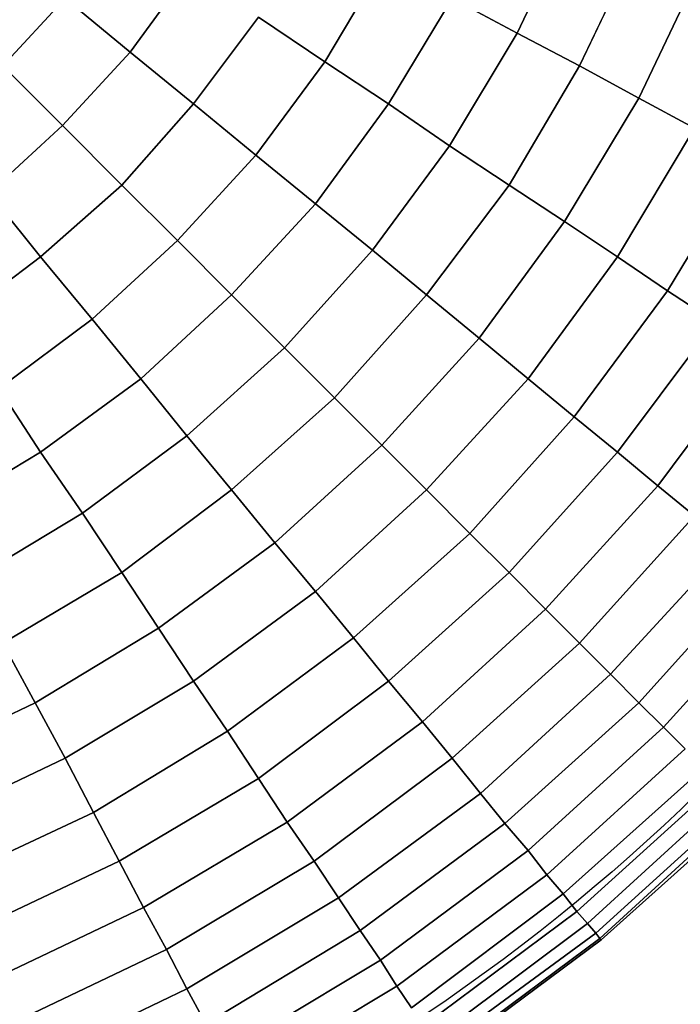
# Model space of a CAD drawing. Units: inches. Extents: x -41.4 to 48.6, y -26 to 38.
# Drawn here: x -11.4 to -11.4, y -8 to -8 of the extents above; entities that cross this region are included whole.
import ezdxf

# ---------------------------------------------------------------- set-up
doc = ezdxf.new("R2010")
doc.units = ezdxf.units.IN
doc.header["$MEASUREMENT"] = 0
doc.linetypes.add('Solid', pattern=[0])
doc.layers.add('SPSHAPE_OUTLINE', color=7, linetype='Continuous')
doc.layers.add('SPSYMBOLS', color=7, linetype='Continuous')

# ---------------------------------------------------------------- blocks, each defined once
blk = doc.blocks.new('SP333')
at = {"layer": 'SPSHAPE_OUTLINE', "color": 171, "linetype": 'Solid'}
blk.add_circle((-11.34498, -8.05315), 2, dxfattribs=at)
blk = doc.blocks.new('SP334')
at = {"layer": 'SPSHAPE_OUTLINE', "color": 171, "linetype": 'Solid'}
blk.add_circle((-11.34498, -8.05315), 1.900344, dxfattribs=at)
blk = doc.blocks.new('SP335')
at = {"layer": 'SPSHAPE_OUTLINE', "color": 2, "linetype": 'Solid'}
blk.add_circle((-11.453494, -7.925197), 0.140994, dxfattribs=at)
blk = doc.blocks.new('SP0')
at = {"color": 2, "linetype": 'Solid'}
for p, q in [((-0.22416, 0.26845), (-0.21383, 0.2468)), ((-0.21383, 0.2468), (-0.22416, 0.26845)), ((-0.21383, 0.2468), (-0.22416, 0.26845)), ((-0.22416, 0.26845), (-0.21383, 0.2468)), ((-0.22515, 0.2409), (-0.23597, 0.26353)), ((-0.23597, 0.26353), (-0.22515, 0.2409)), ((-0.23597, 0.26353), (-0.22515, 0.2409)), ((-0.22515, 0.2409), (-0.23597, 0.26353)), ((-0.17889, 0.24163), (-0.18971, 0.25984)), ((-0.18971, 0.25984), (-0.17889, 0.24163)), ((-0.18971, 0.25984), (-0.17889, 0.24163)), ((-0.17889, 0.24163), (-0.18971, 0.25984)), ((-0.24729, 0.25886), (-0.23597, 0.23499)), ((-0.23597, 0.23499), (-0.24729, 0.25886)), ((-0.23597, 0.23499), (-0.24729, 0.25886)), ((-0.24729, 0.25886), (-0.23597, 0.23499)), ((-0.15428, 0.25812), (-0.14345, 0.24336)), ((-0.14345, 0.24336), (-0.15428, 0.25812)), ((-0.14345, 0.24336), (-0.15428, 0.25812)), ((-0.15428, 0.25812), (-0.14345, 0.24336)), ((-0.21383, 0.2468), (-0.20202, 0.2532)), ((-0.20202, 0.2532), (-0.21383, 0.2468)), ((-0.20202, 0.2532), (-0.21383, 0.2468)), ((-0.21383, 0.2468), (-0.20202, 0.2532)), ((-0.20202, 0.2532), (-0.19045, 0.23401)), ((-0.19045, 0.23401), (-0.20202, 0.2532)), ((-0.19045, 0.23401), (-0.20202, 0.2532)), ((-0.20202, 0.2532), (-0.19045, 0.23401)), ((-0.14345, 0.24336), (-0.13164, 0.2532)), ((-0.13164, 0.2532), (-0.14345, 0.24336)), ((-0.13164, 0.2532), (-0.14345, 0.24336)), ((-0.14345, 0.24336), (-0.13164, 0.2532)), ((-0.12032, 0.2409), (-0.13164, 0.2532)), ((-0.13164, 0.2532), (-0.12032, 0.2409)), ((-0.13164, 0.2532), (-0.12032, 0.2409)), ((-0.12032, 0.2409), (-0.13164, 0.2532)), ((-0.17889, 0.24163), (-0.16683, 0.24975)), ((-0.16683, 0.24975), (-0.17889, 0.24163)), ((-0.16683, 0.24975), (-0.17889, 0.24163)), ((-0.17889, 0.24163), (-0.16683, 0.24975)), ((-0.15502, 0.23401), (-0.16683, 0.24975)), ((-0.16683, 0.24975), (-0.15502, 0.23401)), ((-0.16683, 0.24975), (-0.15502, 0.23401)), ((-0.15502, 0.23401), (-0.16683, 0.24975)), ((-0.22515, 0.2409), (-0.21383, 0.2468)), ((-0.21383, 0.2468), (-0.22515, 0.2409)), ((-0.21383, 0.2468), (-0.22515, 0.2409)), ((-0.22515, 0.2409), (-0.21383, 0.2468)), ((-0.21383, 0.2468), (-0.20153, 0.22638)), ((-0.20153, 0.22638), (-0.21383, 0.2468)), ((-0.20153, 0.22638), (-0.21383, 0.2468)), ((-0.21383, 0.2468), (-0.20153, 0.22638)), ((-0.15502, 0.23401), (-0.14345, 0.24336)), ((-0.14345, 0.24336), (-0.15502, 0.23401)), ((-0.14345, 0.24336), (-0.15502, 0.23401)), ((-0.15502, 0.23401), (-0.14345, 0.24336)), ((-0.14345, 0.24336), (-0.13115, 0.23007)), ((-0.13115, 0.23007), (-0.14345, 0.24336)), ((-0.13115, 0.23007), (-0.14345, 0.24336)), ((-0.14345, 0.24336), (-0.13115, 0.23007)), ((-0.19045, 0.23401), (-0.17889, 0.24163)), ((-0.17889, 0.24163), (-0.19045, 0.23401)), ((-0.17889, 0.24163), (-0.19045, 0.23401)), ((-0.19045, 0.23401), (-0.17889, 0.24163)), ((-0.16634, 0.22466), (-0.17889, 0.24163)), ((-0.17889, 0.24163), (-0.16634, 0.22466)), ((-0.17889, 0.24163), (-0.16634, 0.22466)), ((-0.16634, 0.22466), (-0.17889, 0.24163)), ((-0.23597, 0.23499), (-0.22515, 0.2409)), ((-0.22515, 0.2409), (-0.23597, 0.23499)), ((-0.22515, 0.2409), (-0.23597, 0.23499)), ((-0.23597, 0.23499), (-0.22515, 0.2409)), ((-0.21235, 0.21924), (-0.22515, 0.2409)), ((-0.22515, 0.2409), (-0.21235, 0.21924)), ((-0.22515, 0.2409), (-0.21235, 0.21924)), ((-0.21235, 0.21924), (-0.22515, 0.2409)), ((-0.13115, 0.23007), (-0.12032, 0.2409)), ((-0.12032, 0.2409), (-0.13115, 0.23007)), ((-0.12032, 0.2409), (-0.13115, 0.23007)), ((-0.13115, 0.23007), (-0.12032, 0.2409)), ((-0.24606, 0.22958), (-0.23597, 0.23499)), ((-0.23597, 0.23499), (-0.24606, 0.22958)), ((-0.23597, 0.23499), (-0.24606, 0.22958)), ((-0.24606, 0.22958), (-0.23597, 0.23499)), ((-0.23597, 0.23499), (-0.22244, 0.2126)), ((-0.22244, 0.2126), (-0.23597, 0.23499)), ((-0.22244, 0.2126), (-0.23597, 0.23499)), ((-0.23597, 0.23499), (-0.22244, 0.2126)), ((-0.20153, 0.22638), (-0.19045, 0.23401)), ((-0.19045, 0.23401), (-0.20153, 0.22638)), ((-0.19045, 0.23401), (-0.20153, 0.22638)), ((-0.20153, 0.22638), (-0.19045, 0.23401)), ((-0.19045, 0.23401), (-0.17717, 0.2158)), ((-0.17717, 0.2158), (-0.19045, 0.23401)), ((-0.17717, 0.2158), (-0.19045, 0.23401)), ((-0.19045, 0.23401), (-0.17717, 0.2158)), ((-0.16634, 0.22466), (-0.15502, 0.23401)), ((-0.15502, 0.23401), (-0.16634, 0.22466)), ((-0.15502, 0.23401), (-0.16634, 0.22466)), ((-0.16634, 0.22466), (-0.15502, 0.23401)), ((-0.14198, 0.21924), (-0.15502, 0.23401)), ((-0.15502, 0.23401), (-0.14198, 0.21924)), ((-0.15502, 0.23401), (-0.14198, 0.21924)), ((-0.14198, 0.21924), (-0.15502, 0.23401)), ((-0.23204, 0.2062), (-0.24606, 0.22958)), ((-0.24606, 0.22958), (-0.23204, 0.2062)), ((-0.24606, 0.22958), (-0.23204, 0.2062)), ((-0.23204, 0.2062), (-0.24606, 0.22958)), ((-0.14198, 0.21924), (-0.13115, 0.23007)), ((-0.13115, 0.23007), (-0.14198, 0.21924)), ((-0.13115, 0.23007), (-0.14198, 0.21924)), ((-0.14198, 0.21924), (-0.13115, 0.23007)), ((-0.13115, 0.23007), (-0.11786, 0.21777)), ((-0.11786, 0.21777), (-0.13115, 0.23007)), ((-0.11786, 0.21777), (-0.13115, 0.23007)), ((-0.13115, 0.23007), (-0.11786, 0.21777)), ((-0.21235, 0.21924), (-0.20153, 0.22638)), ((-0.20153, 0.22638), (-0.21235, 0.21924)), ((-0.20153, 0.22638), (-0.21235, 0.21924)), ((-0.21235, 0.21924), (-0.20153, 0.22638)), ((-0.20153, 0.22638), (-0.1875, 0.20743)), ((-0.1875, 0.20743), (-0.20153, 0.22638)), ((-0.1875, 0.20743), (-0.20153, 0.22638)), ((-0.20153, 0.22638), (-0.1875, 0.20743)), ((-0.25591, 0.22441), (-0.24114, 0.20005)), ((-0.24114, 0.20005), (-0.25591, 0.22441)), ((-0.24114, 0.20005), (-0.25591, 0.22441)), ((-0.25591, 0.22441), (-0.24114, 0.20005)), ((-0.17717, 0.2158), (-0.16634, 0.22466)), ((-0.16634, 0.22466), (-0.17717, 0.2158)), ((-0.16634, 0.22466), (-0.17717, 0.2158)), ((-0.17717, 0.2158), (-0.16634, 0.22466)), ((-0.15207, 0.20915), (-0.16634, 0.22466)), ((-0.16634, 0.22466), (-0.15207, 0.20915)), ((-0.16634, 0.22466), (-0.15207, 0.20915)), ((-0.15207, 0.20915), (-0.16634, 0.22466)), ((-0.22244, 0.2126), (-0.21235, 0.21924)), ((-0.21235, 0.21924), (-0.22244, 0.2126)), ((-0.21235, 0.21924), (-0.22244, 0.2126)), ((-0.22244, 0.2126), (-0.21235, 0.21924)), ((-0.19734, 0.19931), (-0.21235, 0.21924)), ((-0.21235, 0.21924), (-0.19734, 0.19931)), ((-0.21235, 0.21924), (-0.19734, 0.19931)), ((-0.19734, 0.19931), (-0.21235, 0.21924)), ((-0.15207, 0.20915), (-0.14198, 0.21924)), ((-0.14198, 0.21924), (-0.15207, 0.20915)), ((-0.14198, 0.21924), (-0.15207, 0.20915)), ((-0.15207, 0.20915), (-0.14198, 0.21924)), ((-0.12721, 0.2062), (-0.14198, 0.21924)), ((-0.14198, 0.21924), (-0.12721, 0.2062)), ((-0.14198, 0.21924), (-0.12721, 0.2062)), ((-0.12721, 0.2062), (-0.14198, 0.21924)), ((-0.12721, 0.2062), (-0.11786, 0.21777)), ((-0.11786, 0.21777), (-0.12721, 0.2062)), ((-0.11786, 0.21777), (-0.12721, 0.2062)), ((-0.12721, 0.2062), (-0.11786, 0.21777)), ((-0.1875, 0.20743), (-0.17717, 0.2158)), ((-0.17717, 0.2158), (-0.1875, 0.20743)), ((-0.17717, 0.2158), (-0.1875, 0.20743)), ((-0.1875, 0.20743), (-0.17717, 0.2158)), ((-0.17717, 0.2158), (-0.16191, 0.19931)), ((-0.16191, 0.19931), (-0.17717, 0.2158)), ((-0.16191, 0.19931), (-0.17717, 0.2158)), ((-0.17717, 0.2158), (-0.16191, 0.19931)), ((-0.23204, 0.2062), (-0.22244, 0.2126)), ((-0.22244, 0.2126), (-0.23204, 0.2062)), ((-0.22244, 0.2126), (-0.23204, 0.2062)), ((-0.23204, 0.2062), (-0.22244, 0.2126)), ((-0.22244, 0.2126), (-0.20694, 0.19144)), ((-0.20694, 0.19144), (-0.22244, 0.2126)), ((-0.20694, 0.19144), (-0.22244, 0.2126)), ((-0.22244, 0.2126), (-0.20694, 0.19144)), ((-0.19734, 0.19931), (-0.1875, 0.20743)), ((-0.1875, 0.20743), (-0.19734, 0.19931)), ((-0.1875, 0.20743), (-0.19734, 0.19931)), ((-0.19734, 0.19931), (-0.1875, 0.20743)), ((-0.1875, 0.20743), (-0.17151, 0.18971)), ((-0.17151, 0.18971), (-0.1875, 0.20743)), ((-0.17151, 0.18971), (-0.1875, 0.20743)), ((-0.1875, 0.20743), (-0.17151, 0.18971)), ((-0.16191, 0.19931), (-0.15207, 0.20915)), ((-0.15207, 0.20915), (-0.16191, 0.19931)), ((-0.15207, 0.20915), (-0.16191, 0.19931)), ((-0.16191, 0.19931), (-0.15207, 0.20915)), ((-0.13656, 0.19488), (-0.15207, 0.20915)), ((-0.15207, 0.20915), (-0.13656, 0.19488)), ((-0.15207, 0.20915), (-0.13656, 0.19488)), ((-0.13656, 0.19488), (-0.15207, 0.20915)), ((-0.24114, 0.20005), (-0.23204, 0.2062)), ((-0.23204, 0.2062), (-0.24114, 0.20005)), ((-0.23204, 0.2062), (-0.24114, 0.20005)), ((-0.24114, 0.20005), (-0.23204, 0.2062)), ((-0.2158, 0.18406), (-0.23204, 0.2062)), ((-0.23204, 0.2062), (-0.2158, 0.18406)), ((-0.23204, 0.2062), (-0.2158, 0.18406)), ((-0.2158, 0.18406), (-0.23204, 0.2062)), ((-0.13656, 0.19488), (-0.12721, 0.2062)), ((-0.12721, 0.2062), (-0.13656, 0.19488)), ((-0.12721, 0.2062), (-0.13656, 0.19488)), ((-0.13656, 0.19488), (-0.12721, 0.2062)), ((-0.11147, 0.19439), (-0.12721, 0.2062)), ((-0.12721, 0.2062), (-0.11147, 0.19439)), ((-0.12721, 0.2062), (-0.11147, 0.19439)), ((-0.11147, 0.19439), (-0.12721, 0.2062)), ((-0.24975, 0.19439), (-0.24114, 0.20005)), ((-0.24114, 0.20005), (-0.24975, 0.19439)), ((-0.24114, 0.20005), (-0.24975, 0.19439)), ((-0.24975, 0.19439), (-0.24114, 0.20005)), ((-0.24114, 0.20005), (-0.22416, 0.17717)), ((-0.22416, 0.17717), (-0.24114, 0.20005)), ((-0.22416, 0.17717), (-0.24114, 0.20005)), ((-0.24114, 0.20005), (-0.22416, 0.17717)), ((-0.20694, 0.19144), (-0.19734, 0.19931)), ((-0.19734, 0.19931), (-0.20694, 0.19144)), ((-0.19734, 0.19931), (-0.20694, 0.19144)), ((-0.20694, 0.19144), (-0.19734, 0.19931)), ((-0.18061, 0.18061), (-0.19734, 0.19931)), ((-0.19734, 0.19931), (-0.18061, 0.18061)), ((-0.19734, 0.19931), (-0.18061, 0.18061)), ((-0.18061, 0.18061), (-0.19734, 0.19931)), ((-0.17151, 0.18971), (-0.16191, 0.19931)), ((-0.16191, 0.19931), (-0.17151, 0.18971)), ((-0.16191, 0.19931), (-0.17151, 0.18971)), ((-0.17151, 0.18971), (-0.16191, 0.19931)), ((-0.16191, 0.19931), (-0.14542, 0.18406)), ((-0.14542, 0.18406), (-0.16191, 0.19931)), ((-0.14542, 0.18406), (-0.16191, 0.19931)), ((-0.16191, 0.19931), (-0.14542, 0.18406)), ((-0.14542, 0.18406), (-0.13656, 0.19488)), ((-0.13656, 0.19488), (-0.14542, 0.18406)), ((-0.13656, 0.19488), (-0.14542, 0.18406)), ((-0.14542, 0.18406), (-0.13656, 0.19488)), ((-0.11959, 0.18233), (-0.13656, 0.19488)), ((-0.13656, 0.19488), (-0.11959, 0.18233)), ((-0.13656, 0.19488), (-0.11959, 0.18233)), ((-0.11959, 0.18233), (-0.13656, 0.19488)), ((-0.23204, 0.17077), (-0.24975, 0.19439)), ((-0.24975, 0.19439), (-0.23204, 0.17077)), ((-0.24975, 0.19439), (-0.23204, 0.17077)), ((-0.23204, 0.17077), (-0.24975, 0.19439)), ((-0.2158, 0.18406), (-0.20694, 0.19144)), ((-0.20694, 0.19144), (-0.2158, 0.18406)), ((-0.20694, 0.19144), (-0.2158, 0.18406)), ((-0.2158, 0.18406), (-0.20694, 0.19144)), ((-0.20694, 0.19144), (-0.18922, 0.172)), ((-0.18922, 0.172), (-0.20694, 0.19144)), ((-0.18922, 0.172), (-0.20694, 0.19144)), ((-0.20694, 0.19144), (-0.18922, 0.172)), ((-0.18061, 0.18061), (-0.17151, 0.18971)), ((-0.17151, 0.18971), (-0.18061, 0.18061)), ((-0.17151, 0.18971), (-0.18061, 0.18061)), ((-0.18061, 0.18061), (-0.17151, 0.18971)), ((-0.17151, 0.18971), (-0.15379, 0.17372)), ((-0.15379, 0.17372), (-0.17151, 0.18971)), ((-0.15379, 0.17372), (-0.17151, 0.18971)), ((-0.17151, 0.18971), (-0.15379, 0.17372)), ((-0.25763, 0.18922), (-0.23942, 0.16462)), ((-0.23942, 0.16462), (-0.25763, 0.18922)), ((-0.23942, 0.16462), (-0.25763, 0.18922)), ((-0.25763, 0.18922), (-0.23942, 0.16462)), ((-0.22416, 0.17717), (-0.2158, 0.18406)), ((-0.2158, 0.18406), (-0.22416, 0.17717)), ((-0.2158, 0.18406), (-0.22416, 0.17717)), ((-0.22416, 0.17717), (-0.2158, 0.18406)), ((-0.19734, 0.16388), (-0.2158, 0.18406)), ((-0.2158, 0.18406), (-0.19734, 0.16388)), ((-0.2158, 0.18406), (-0.19734, 0.16388)), ((-0.19734, 0.16388), (-0.2158, 0.18406)), ((-0.15379, 0.17372), (-0.14542, 0.18406)), ((-0.14542, 0.18406), (-0.15379, 0.17372)), ((-0.14542, 0.18406), (-0.15379, 0.17372)), ((-0.15379, 0.17372), (-0.14542, 0.18406)), ((-0.14542, 0.18406), (-0.12721, 0.17077)), ((-0.12721, 0.17077), (-0.14542, 0.18406)), ((-0.12721, 0.17077), (-0.14542, 0.18406)), ((-0.14542, 0.18406), (-0.12721, 0.17077)), ((-0.18922, 0.172), (-0.18061, 0.18061)), ((-0.18061, 0.18061), (-0.18922, 0.172)), ((-0.18061, 0.18061), (-0.18922, 0.172)), ((-0.18922, 0.172), (-0.18061, 0.18061)), ((-0.16191, 0.16388), (-0.18061, 0.18061)), ((-0.18061, 0.18061), (-0.16191, 0.16388)), ((-0.18061, 0.18061), (-0.16191, 0.16388)), ((-0.16191, 0.16388), (-0.18061, 0.18061)), ((-0.12721, 0.17077), (-0.11959, 0.18233)), ((-0.11959, 0.18233), (-0.12721, 0.17077)), ((-0.11959, 0.18233), (-0.12721, 0.17077)), ((-0.12721, 0.17077), (-0.11959, 0.18233)), ((-0.23204, 0.17077), (-0.22416, 0.17717)), ((-0.22416, 0.17717), (-0.23204, 0.17077)), ((-0.22416, 0.17717), (-0.23204, 0.17077)), ((-0.23204, 0.17077), (-0.22416, 0.17717)), ((-0.22416, 0.17717), (-0.20522, 0.156)), ((-0.20522, 0.156), (-0.22416, 0.17717)), ((-0.20522, 0.156), (-0.22416, 0.17717)), ((-0.22416, 0.17717), (-0.20522, 0.156)), ((-0.16191, 0.16388), (-0.15379, 0.17372)), ((-0.15379, 0.17372), (-0.16191, 0.16388)), ((-0.15379, 0.17372), (-0.16191, 0.16388)), ((-0.16191, 0.16388), (-0.15379, 0.17372)), ((-0.15379, 0.17372), (-0.13484, 0.15969)), ((-0.13484, 0.15969), (-0.15379, 0.17372)), ((-0.13484, 0.15969), (-0.15379, 0.17372)), ((-0.15379, 0.17372), (-0.13484, 0.15969)), ((-0.19734, 0.16388), (-0.18922, 0.172)), ((-0.18922, 0.172), (-0.19734, 0.16388)), ((-0.18922, 0.172), (-0.19734, 0.16388)), ((-0.19734, 0.16388), (-0.18922, 0.172)), ((-0.18922, 0.172), (-0.16978, 0.15428)), ((-0.16978, 0.15428), (-0.18922, 0.172)), ((-0.16978, 0.15428), (-0.18922, 0.172)), ((-0.18922, 0.172), (-0.16978, 0.15428)), ((-0.23942, 0.16462), (-0.23204, 0.17077)), ((-0.23204, 0.17077), (-0.23942, 0.16462)), ((-0.23204, 0.17077), (-0.23942, 0.16462)), ((-0.23942, 0.16462), (-0.23204, 0.17077)), ((-0.21235, 0.14887), (-0.23204, 0.17077)), ((-0.23204, 0.17077), (-0.21235, 0.14887)), ((-0.23204, 0.17077), (-0.21235, 0.14887)), ((-0.21235, 0.14887), (-0.23204, 0.17077)), ((-0.13484, 0.15969), (-0.12721, 0.17077)), ((-0.12721, 0.17077), (-0.13484, 0.15969)), ((-0.12721, 0.17077), (-0.13484, 0.15969)), ((-0.13484, 0.15969), (-0.12721, 0.17077)), ((-0.12721, 0.17077), (-0.10802, 0.1592)), ((-0.10802, 0.1592), (-0.12721, 0.17077)), ((-0.10802, 0.1592), (-0.12721, 0.17077)), ((-0.12721, 0.17077), (-0.10802, 0.1592)), ((-0.24606, 0.1592), (-0.23942, 0.16462)), ((-0.23942, 0.16462), (-0.24606, 0.1592)), ((-0.23942, 0.16462), (-0.24606, 0.1592)), ((-0.24606, 0.1592), (-0.23942, 0.16462)), ((-0.23942, 0.16462), (-0.219, 0.14222)), ((-0.219, 0.14222), (-0.23942, 0.16462)), ((-0.219, 0.14222), (-0.23942, 0.16462)), ((-0.23942, 0.16462), (-0.219, 0.14222)), ((-0.20522, 0.156), (-0.19734, 0.16388)), ((-0.19734, 0.16388), (-0.20522, 0.156)), ((-0.19734, 0.16388), (-0.20522, 0.156)), ((-0.20522, 0.156), (-0.19734, 0.16388)), ((-0.17717, 0.14542), (-0.19734, 0.16388)), ((-0.19734, 0.16388), (-0.17717, 0.14542)), ((-0.19734, 0.16388), (-0.17717, 0.14542)), ((-0.17717, 0.14542), (-0.19734, 0.16388)), ((-0.16978, 0.15428), (-0.16191, 0.16388)), ((-0.16191, 0.16388), (-0.16978, 0.15428)), ((-0.16191, 0.16388), (-0.16978, 0.15428)), ((-0.16978, 0.15428), (-0.16191, 0.16388)), ((-0.14198, 0.14887), (-0.16191, 0.16388)), ((-0.16191, 0.16388), (-0.14198, 0.14887)), ((-0.16191, 0.16388), (-0.14198, 0.14887)), ((-0.14198, 0.14887), (-0.16191, 0.16388)), ((-0.22515, 0.13607), (-0.24606, 0.1592)), ((-0.24606, 0.1592), (-0.22515, 0.13607)), ((-0.24606, 0.1592), (-0.22515, 0.13607)), ((-0.22515, 0.13607), (-0.24606, 0.1592)), ((-0.14198, 0.14887), (-0.13484, 0.15969)), ((-0.13484, 0.15969), (-0.14198, 0.14887)), ((-0.13484, 0.15969), (-0.14198, 0.14887)), ((-0.14198, 0.14887), (-0.13484, 0.15969)), ((-0.13484, 0.15969), (-0.11442, 0.14739)), ((-0.11442, 0.14739), (-0.13484, 0.15969)), ((-0.11442, 0.14739), (-0.13484, 0.15969)), ((-0.13484, 0.15969), (-0.11442, 0.14739)), ((-0.21235, 0.14887), (-0.20522, 0.156)), ((-0.20522, 0.156), (-0.21235, 0.14887)), ((-0.20522, 0.156), (-0.21235, 0.14887)), ((-0.21235, 0.14887), (-0.20522, 0.156)), ((-0.20522, 0.156), (-0.18406, 0.13706)), ((-0.18406, 0.13706), (-0.20522, 0.156)), ((-0.18406, 0.13706), (-0.20522, 0.156)), ((-0.20522, 0.156), (-0.18406, 0.13706)), ((-0.25246, 0.15404), (-0.23081, 0.13041)), ((-0.23081, 0.13041), (-0.25246, 0.15404)), ((-0.23081, 0.13041), (-0.25246, 0.15404)), ((-0.25246, 0.15404), (-0.23081, 0.13041)), ((-0.17717, 0.14542), (-0.16978, 0.15428)), ((-0.16978, 0.15428), (-0.17717, 0.14542)), ((-0.16978, 0.15428), (-0.17717, 0.14542)), ((-0.17717, 0.14542), (-0.16978, 0.15428)), ((-0.16978, 0.15428), (-0.14862, 0.13878)), ((-0.14862, 0.13878), (-0.16978, 0.15428)), ((-0.14862, 0.13878), (-0.16978, 0.15428)), ((-0.16978, 0.15428), (-0.14862, 0.13878)), ((-0.25787, 0.14961), (-0.23597, 0.12525)), ((-0.23597, 0.12525), (-0.25787, 0.14961)), ((-0.23597, 0.12525), (-0.25787, 0.14961)), ((-0.25787, 0.14961), (-0.23597, 0.12525)), ((-0.219, 0.14222), (-0.21235, 0.14887)), ((-0.21235, 0.14887), (-0.219, 0.14222)), ((-0.21235, 0.14887), (-0.219, 0.14222)), ((-0.219, 0.14222), (-0.21235, 0.14887)), ((-0.19045, 0.12918), (-0.21235, 0.14887)), ((-0.21235, 0.14887), (-0.19045, 0.12918)), ((-0.21235, 0.14887), (-0.19045, 0.12918)), ((-0.19045, 0.12918), (-0.21235, 0.14887)), ((-0.14862, 0.13878), (-0.14198, 0.14887)), ((-0.14198, 0.14887), (-0.14862, 0.13878)), ((-0.14198, 0.14887), (-0.14862, 0.13878)), ((-0.14862, 0.13878), (-0.14198, 0.14887)), ((-0.12032, 0.13607), (-0.14198, 0.14887)), ((-0.14198, 0.14887), (-0.12032, 0.13607)), ((-0.14198, 0.14887), (-0.12032, 0.13607)), ((-0.12032, 0.13607), (-0.14198, 0.14887)), ((-0.2404, 0.12082), (-0.2628, 0.14542)), ((-0.2628, 0.14542), (-0.2404, 0.12082)), ((-0.2628, 0.14542), (-0.2404, 0.12082)), ((-0.2404, 0.12082), (-0.2628, 0.14542)), ((-0.18406, 0.13706), (-0.17717, 0.14542)), ((-0.17717, 0.14542), (-0.18406, 0.13706)), ((-0.17717, 0.14542), (-0.18406, 0.13706)), ((-0.18406, 0.13706), (-0.17717, 0.14542)), ((-0.15502, 0.12918), (-0.17717, 0.14542)), ((-0.17717, 0.14542), (-0.15502, 0.12918)), ((-0.17717, 0.14542), (-0.15502, 0.12918)), ((-0.15502, 0.12918), (-0.17717, 0.14542)), ((-0.22515, 0.13607), (-0.219, 0.14222)), ((-0.219, 0.14222), (-0.22515, 0.13607)), ((-0.219, 0.14222), (-0.22515, 0.13607)), ((-0.22515, 0.13607), (-0.219, 0.14222)), ((-0.219, 0.14222), (-0.1966, 0.1218)), ((-0.1966, 0.1218), (-0.219, 0.14222)), ((-0.1966, 0.1218), (-0.219, 0.14222)), ((-0.219, 0.14222), (-0.1966, 0.1218)), ((-0.15502, 0.12918), (-0.14862, 0.13878)), ((-0.14862, 0.13878), (-0.15502, 0.12918)), ((-0.14862, 0.13878), (-0.15502, 0.12918)), ((-0.15502, 0.12918), (-0.14862, 0.13878)), ((-0.14862, 0.13878), (-0.12623, 0.12525)), ((-0.12623, 0.12525), (-0.14862, 0.13878)), ((-0.12623, 0.12525), (-0.14862, 0.13878)), ((-0.14862, 0.13878), (-0.12623, 0.12525)), ((-0.23081, 0.13041), (-0.22515, 0.13607)), ((-0.22515, 0.13607), (-0.23081, 0.13041)), ((-0.22515, 0.13607), (-0.23081, 0.13041)), ((-0.23081, 0.13041), (-0.22515, 0.13607)), ((-0.20202, 0.11516), (-0.22515, 0.13607)), ((-0.22515, 0.13607), (-0.20202, 0.11516)), ((-0.22515, 0.13607), (-0.20202, 0.11516)), ((-0.20202, 0.11516), (-0.22515, 0.13607)), ((-0.19045, 0.12918), (-0.18406, 0.13706)), ((-0.18406, 0.13706), (-0.19045, 0.12918)), ((-0.18406, 0.13706), (-0.19045, 0.12918)), ((-0.19045, 0.12918), (-0.18406, 0.13706)), ((-0.18406, 0.13706), (-0.16117, 0.12008)), ((-0.16117, 0.12008), (-0.18406, 0.13706)), ((-0.16117, 0.12008), (-0.18406, 0.13706)), ((-0.18406, 0.13706), (-0.16117, 0.12008)), ((-0.12623, 0.12525), (-0.12032, 0.13607)), ((-0.12032, 0.13607), (-0.12623, 0.12525)), ((-0.12032, 0.13607), (-0.12623, 0.12525)), ((-0.12623, 0.12525), (-0.12032, 0.13607)), ((-0.23597, 0.12525), (-0.23081, 0.13041)), ((-0.23081, 0.13041), (-0.23597, 0.12525)), ((-0.23081, 0.13041), (-0.23597, 0.12525)), ((-0.23597, 0.12525), (-0.23081, 0.13041)), ((-0.23081, 0.13041), (-0.20719, 0.10876)), ((-0.20719, 0.10876), (-0.23081, 0.13041)), ((-0.20719, 0.10876), (-0.23081, 0.13041)), ((-0.23081, 0.13041), (-0.20719, 0.10876)), ((-0.1966, 0.1218), (-0.19045, 0.12918)), ((-0.19045, 0.12918), (-0.1966, 0.1218)), ((-0.19045, 0.12918), (-0.1966, 0.1218)), ((-0.1966, 0.1218), (-0.19045, 0.12918)), ((-0.16683, 0.11147), (-0.19045, 0.12918)), ((-0.19045, 0.12918), (-0.16683, 0.11147)), ((-0.19045, 0.12918), (-0.16683, 0.11147)), ((-0.16683, 0.11147), (-0.19045, 0.12918)), ((-0.16117, 0.12008), (-0.15502, 0.12918)), ((-0.15502, 0.12918), (-0.16117, 0.12008)), ((-0.15502, 0.12918), (-0.16117, 0.12008)), ((-0.16117, 0.12008), (-0.15502, 0.12918)), ((-0.13164, 0.11516), (-0.15502, 0.12918)), ((-0.15502, 0.12918), (-0.13164, 0.11516)), ((-0.15502, 0.12918), (-0.13164, 0.11516)), ((-0.13164, 0.11516), (-0.15502, 0.12918)), ((-0.2404, 0.12082), (-0.23597, 0.12525)), ((-0.23597, 0.12525), (-0.2404, 0.12082)), ((-0.23597, 0.12525), (-0.2404, 0.12082)), ((-0.2404, 0.12082), (-0.23597, 0.12525)), ((-0.23597, 0.12525), (-0.21161, 0.10335)), ((-0.21161, 0.10335), (-0.23597, 0.12525)), ((-0.21161, 0.10335), (-0.23597, 0.12525)), ((-0.23597, 0.12525), (-0.21161, 0.10335)), ((-0.13164, 0.11516), (-0.12623, 0.12525)), ((-0.12623, 0.12525), (-0.13164, 0.11516)), ((-0.12623, 0.12525), (-0.13164, 0.11516)), ((-0.13164, 0.11516), (-0.12623, 0.12525)), ((-0.12623, 0.12525), (-0.10236, 0.11393)), ((-0.10236, 0.11393), (-0.12623, 0.12525)), ((-0.10236, 0.11393), (-0.12623, 0.12525)), ((-0.12623, 0.12525), (-0.10236, 0.11393)), ((-0.20202, 0.11516), (-0.1966, 0.1218)), ((-0.1966, 0.1218), (-0.20202, 0.11516)), ((-0.1966, 0.1218), (-0.20202, 0.11516)), ((-0.20202, 0.11516), (-0.1966, 0.1218)), ((-0.1966, 0.1218), (-0.172, 0.10359)), ((-0.172, 0.10359), (-0.1966, 0.1218)), ((-0.172, 0.10359), (-0.1966, 0.1218)), ((-0.1966, 0.1218), (-0.172, 0.10359)), ((-0.24434, 0.11688), (-0.2404, 0.12082)), ((-0.2404, 0.12082), (-0.24434, 0.11688)), ((-0.2404, 0.12082), (-0.24434, 0.11688)), ((-0.24434, 0.11688), (-0.2404, 0.12082)), ((-0.2158, 0.09843), (-0.2404, 0.12082)), ((-0.2404, 0.12082), (-0.2158, 0.09843)), ((-0.2404, 0.12082), (-0.2158, 0.09843)), ((-0.2158, 0.09843), (-0.2404, 0.12082)), ((-0.16683, 0.11147), (-0.16117, 0.12008)), ((-0.16117, 0.12008), (-0.16683, 0.11147)), ((-0.16117, 0.12008), (-0.16683, 0.11147)), ((-0.16683, 0.11147), (-0.16117, 0.12008)), ((-0.16117, 0.12008), (-0.13681, 0.10531)), ((-0.13681, 0.10531), (-0.16117, 0.12008)), ((-0.13681, 0.10531), (-0.16117, 0.12008)), ((-0.16117, 0.12008), (-0.13681, 0.10531)), ((-0.24434, 0.11688), (-0.21924, 0.094)), ((-0.21924, 0.094), (-0.24434, 0.11688)), ((-0.21924, 0.094), (-0.24434, 0.11688)), ((-0.24434, 0.11688), (-0.21924, 0.094)), ((-0.20719, 0.10876), (-0.20202, 0.11516)), ((-0.20202, 0.11516), (-0.20719, 0.10876)), ((-0.20202, 0.11516), (-0.20719, 0.10876)), ((-0.20719, 0.10876), (-0.20202, 0.11516)), ((-0.17692, 0.09646), (-0.20202, 0.11516)), ((-0.20202, 0.11516), (-0.17692, 0.09646)), ((-0.20202, 0.11516), (-0.17692, 0.09646)), ((-0.17692, 0.09646), (-0.20202, 0.11516)), ((-0.13681, 0.10531), (-0.13164, 0.11516)), ((-0.13164, 0.11516), (-0.13681, 0.10531)), ((-0.13164, 0.11516), (-0.13681, 0.10531)), ((-0.13681, 0.10531), (-0.13164, 0.11516)), ((-0.10679, 0.10335), (-0.13164, 0.11516)), ((-0.13164, 0.11516), (-0.10679, 0.10335)), ((-0.13164, 0.11516), (-0.10679, 0.10335)), ((-0.10679, 0.10335), (-0.13164, 0.11516)), ((-0.22219, 0.09055), (-0.24779, 0.11344)), ((-0.24779, 0.11344), (-0.22219, 0.09055)), ((-0.24779, 0.11344), (-0.22219, 0.09055)), ((-0.22219, 0.09055), (-0.24779, 0.11344)), ((-0.172, 0.10359), (-0.16683, 0.11147)), ((-0.16683, 0.11147), (-0.172, 0.10359)), ((-0.16683, 0.11147), (-0.172, 0.10359)), ((-0.172, 0.10359), (-0.16683, 0.11147)), ((-0.14149, 0.09646), (-0.16683, 0.11147)), ((-0.16683, 0.11147), (-0.14149, 0.09646)), ((-0.16683, 0.11147), (-0.14149, 0.09646)), ((-0.14149, 0.09646), (-0.16683, 0.11147)), ((-0.22466, 0.08735), (-0.25049, 0.11073)), ((-0.25049, 0.11073), (-0.22466, 0.08735)), ((-0.25049, 0.11073), (-0.22466, 0.08735)), ((-0.22466, 0.08735), (-0.25049, 0.11073)), ((-0.25246, 0.10876), (-0.22662, 0.08514)), ((-0.22662, 0.08514), (-0.25246, 0.10876)), ((-0.22662, 0.08514), (-0.25246, 0.10876)), ((-0.25246, 0.10876), (-0.22662, 0.08514)), ((-0.21161, 0.10335), (-0.20719, 0.10876)), ((-0.20719, 0.10876), (-0.21161, 0.10335)), ((-0.20719, 0.10876), (-0.21161, 0.10335)), ((-0.21161, 0.10335), (-0.20719, 0.10876)), ((-0.20719, 0.10876), (-0.18135, 0.08981)), ((-0.18135, 0.08981), (-0.20719, 0.10876)), ((-0.18135, 0.08981), (-0.20719, 0.10876)), ((-0.20719, 0.10876), (-0.18135, 0.08981)), ((-0.22908, 0.08219), (-0.25541, 0.10581)), ((-0.25541, 0.10581), (-0.22908, 0.08219)), ((-0.25492, 0.1063), (-0.22884, 0.08243)), ((-0.25492, 0.1063), (-0.22884, 0.08243)), ((-0.22884, 0.08243), (-0.25492, 0.1063)), ((-0.22884, 0.08243), (-0.25492, 0.1063)), ((-0.2281, 0.08342), (-0.25418, 0.10704)), ((-0.2281, 0.08342), (-0.25418, 0.10704)), ((-0.25418, 0.10704), (-0.2281, 0.08342)), ((-0.25418, 0.10704), (-0.2281, 0.08342)), ((-0.14149, 0.09646), (-0.13681, 0.10531)), ((-0.13681, 0.10531), (-0.14149, 0.09646)), ((-0.13681, 0.10531), (-0.14149, 0.09646)), ((-0.14149, 0.09646), (-0.13681, 0.10531)), ((-0.13681, 0.10531), (-0.11097, 0.09326)), ((-0.11097, 0.09326), (-0.13681, 0.10531)), ((-0.11097, 0.09326), (-0.13681, 0.10531)), ((-0.13681, 0.10531), (-0.11097, 0.09326)), ((-0.2158, 0.09843), (-0.21161, 0.10335)), ((-0.21161, 0.10335), (-0.2158, 0.09843)), ((-0.21161, 0.10335), (-0.2158, 0.09843)), ((-0.2158, 0.09843), (-0.21161, 0.10335)), ((-0.21161, 0.10335), (-0.18529, 0.08391)), ((-0.18529, 0.08391), (-0.21161, 0.10335)), ((-0.18529, 0.08391), (-0.21161, 0.10335)), ((-0.21161, 0.10335), (-0.18529, 0.08391)), ((-0.17692, 0.09646), (-0.172, 0.10359)), ((-0.172, 0.10359), (-0.17692, 0.09646)), ((-0.172, 0.10359), (-0.17692, 0.09646)), ((-0.17692, 0.09646), (-0.172, 0.10359)), ((-0.172, 0.10359), (-0.14592, 0.08809)), ((-0.14592, 0.08809), (-0.172, 0.10359)), ((-0.14592, 0.08809), (-0.172, 0.10359)), ((-0.172, 0.10359), (-0.14592, 0.08809)), ((-0.21924, 0.094), (-0.2158, 0.09843)), ((-0.2158, 0.09843), (-0.21924, 0.094)), ((-0.2158, 0.09843), (-0.21924, 0.094)), ((-0.21924, 0.094), (-0.2158, 0.09843)), ((-0.18898, 0.07849), (-0.2158, 0.09843)), ((-0.2158, 0.09843), (-0.18898, 0.07849)), ((-0.2158, 0.09843), (-0.18898, 0.07849)), ((-0.18898, 0.07849), (-0.2158, 0.09843)), ((-0.18135, 0.08981), (-0.17692, 0.09646)), ((-0.17692, 0.09646), (-0.18135, 0.08981)), ((-0.17692, 0.09646), (-0.18135, 0.08981)), ((-0.18135, 0.08981), (-0.17692, 0.09646)), ((-0.1501, 0.08046), (-0.17692, 0.09646)), ((-0.17692, 0.09646), (-0.1501, 0.08046)), ((-0.17692, 0.09646), (-0.1501, 0.08046)), ((-0.1501, 0.08046), (-0.17692, 0.09646)), ((-0.14592, 0.08809), (-0.14149, 0.09646)), ((-0.14149, 0.09646), (-0.14592, 0.08809)), ((-0.14149, 0.09646), (-0.14592, 0.08809)), ((-0.14592, 0.08809), (-0.14149, 0.09646)), ((-0.11491, 0.08391), (-0.14149, 0.09646)), ((-0.14149, 0.09646), (-0.11491, 0.08391)), ((-0.14149, 0.09646), (-0.11491, 0.08391)), ((-0.11491, 0.08391), (-0.14149, 0.09646)), ((-0.22219, 0.09055), (-0.21924, 0.094)), ((-0.21924, 0.094), (-0.22219, 0.09055)), ((-0.21924, 0.094), (-0.22219, 0.09055)), ((-0.22219, 0.09055), (-0.21924, 0.094)), ((-0.21924, 0.094), (-0.19193, 0.07382)), ((-0.19193, 0.07382), (-0.21924, 0.094)), ((-0.19193, 0.07382), (-0.21924, 0.094)), ((-0.21924, 0.094), (-0.19193, 0.07382)), ((-0.22466, 0.08735), (-0.22219, 0.09055)), ((-0.22219, 0.09055), (-0.22466, 0.08735)), ((-0.22219, 0.09055), (-0.22466, 0.08735)), ((-0.22466, 0.08735), (-0.22219, 0.09055)), ((-0.19464, 0.06988), (-0.22219, 0.09055)), ((-0.22219, 0.09055), (-0.19464, 0.06988)), ((-0.22219, 0.09055), (-0.19464, 0.06988)), ((-0.19464, 0.06988), (-0.22219, 0.09055)), ((-0.18529, 0.08391), (-0.18135, 0.08981)), ((-0.18135, 0.08981), (-0.18529, 0.08391)), ((-0.18135, 0.08981), (-0.18529, 0.08391)), ((-0.18529, 0.08391), (-0.18135, 0.08981)), ((-0.18135, 0.08981), (-0.15379, 0.07333)), ((-0.15379, 0.07333), (-0.18135, 0.08981)), ((-0.15379, 0.07333), (-0.18135, 0.08981)), ((-0.18135, 0.08981), (-0.15379, 0.07333)), ((-0.1501, 0.08046), (-0.14592, 0.08809)), ((-0.14592, 0.08809), (-0.1501, 0.08046)), ((-0.14592, 0.08809), (-0.1501, 0.08046)), ((-0.1501, 0.08046), (-0.14592, 0.08809)), ((-0.14592, 0.08809), (-0.1186, 0.07505)), ((-0.1186, 0.07505), (-0.14592, 0.08809)), ((-0.1186, 0.07505), (-0.14592, 0.08809)), ((-0.14592, 0.08809), (-0.1186, 0.07505)), ((-0.22662, 0.08514), (-0.22466, 0.08735)), ((-0.22466, 0.08735), (-0.22662, 0.08514)), ((-0.22466, 0.08735), (-0.22662, 0.08514)), ((-0.22662, 0.08514), (-0.22466, 0.08735)), ((-0.19685, 0.06668), (-0.22466, 0.08735)), ((-0.22466, 0.08735), (-0.19685, 0.06668)), ((-0.22466, 0.08735), (-0.19685, 0.06668)), ((-0.19685, 0.06668), (-0.22466, 0.08735)), ((-0.2281, 0.08342), (-0.22662, 0.08514)), ((-0.22662, 0.08514), (-0.2281, 0.08342)), ((-0.22662, 0.08514), (-0.2281, 0.08342)), ((-0.2281, 0.08342), (-0.22662, 0.08514)), ((-0.22662, 0.08514), (-0.19857, 0.06422)), ((-0.19857, 0.06422), (-0.22662, 0.08514)), ((-0.19857, 0.06422), (-0.22662, 0.08514)), ((-0.22662, 0.08514), (-0.19857, 0.06422)), ((-0.22908, 0.08219), (-0.22884, 0.08243)), ((-0.22884, 0.08243), (-0.22908, 0.08219)), ((-0.22884, 0.08243), (-0.22908, 0.08219)), ((-0.22908, 0.08219), (-0.22884, 0.08243)), ((-0.2281, 0.08342), (-0.22884, 0.08243)), ((-0.22884, 0.08243), (-0.2281, 0.08342)), ((-0.22884, 0.08243), (-0.2281, 0.08342)), ((-0.2281, 0.08342), (-0.22884, 0.08243)), ((-0.22884, 0.08243), (-0.2003, 0.06127)), ((-0.22884, 0.08243), (-0.2003, 0.06127)), ((-0.2003, 0.06127), (-0.22884, 0.08243)), ((-0.2003, 0.06127), (-0.22884, 0.08243)), ((-0.19956, 0.0625), (-0.2281, 0.08342)), ((-0.19956, 0.0625), (-0.2281, 0.08342)), ((-0.2281, 0.08342), (-0.19956, 0.0625)), ((-0.2281, 0.08342), (-0.19956, 0.0625)), ((-0.18898, 0.07849), (-0.18529, 0.08391)), ((-0.18529, 0.08391), (-0.18898, 0.07849)), ((-0.18529, 0.08391), (-0.18898, 0.07849)), ((-0.18898, 0.07849), (-0.18529, 0.08391)), ((-0.18529, 0.08391), (-0.15723, 0.06693)), ((-0.15723, 0.06693), (-0.18529, 0.08391)), ((-0.15723, 0.06693), (-0.18529, 0.08391)), ((-0.18529, 0.08391), (-0.15723, 0.06693)), ((-0.20054, 0.06102), (-0.22908, 0.08219)), ((-0.22908, 0.08219), (-0.20054, 0.06102)), ((-0.15379, 0.07333), (-0.1501, 0.08046)), ((-0.1501, 0.08046), (-0.15379, 0.07333)), ((-0.1501, 0.08046), (-0.15379, 0.07333)), ((-0.15379, 0.07333), (-0.1501, 0.08046)), ((-0.1218, 0.06693), (-0.1501, 0.08046)), ((-0.1501, 0.08046), (-0.1218, 0.06693)), ((-0.1501, 0.08046), (-0.1218, 0.06693)), ((-0.1218, 0.06693), (-0.1501, 0.08046)), ((-0.19193, 0.07382), (-0.18898, 0.07849)), ((-0.18898, 0.07849), (-0.19193, 0.07382)), ((-0.18898, 0.07849), (-0.19193, 0.07382)), ((-0.19193, 0.07382), (-0.18898, 0.07849)), ((-0.16019, 0.06127), (-0.18898, 0.07849)), ((-0.18898, 0.07849), (-0.16019, 0.06127)), ((-0.18898, 0.07849), (-0.16019, 0.06127)), ((-0.16019, 0.06127), (-0.18898, 0.07849)), ((-0.19464, 0.06988), (-0.19193, 0.07382)), ((-0.19193, 0.07382), (-0.19464, 0.06988)), ((-0.19193, 0.07382), (-0.19464, 0.06988)), ((-0.19464, 0.06988), (-0.19193, 0.07382)), ((-0.19193, 0.07382), (-0.16289, 0.05635)), ((-0.16289, 0.05635), (-0.19193, 0.07382)), ((-0.16289, 0.05635), (-0.19193, 0.07382)), ((-0.19193, 0.07382), (-0.16289, 0.05635)), ((-0.15723, 0.06693), (-0.15379, 0.07333)), ((-0.15379, 0.07333), (-0.15723, 0.06693)), ((-0.15379, 0.07333), (-0.15723, 0.06693)), ((-0.15723, 0.06693), (-0.15379, 0.07333)), ((-0.15379, 0.07333), (-0.125, 0.05955)), ((-0.125, 0.05955), (-0.15379, 0.07333)), ((-0.125, 0.05955), (-0.15379, 0.07333)), ((-0.15379, 0.07333), (-0.125, 0.05955))]:
    blk.add_line(p, q, dxfattribs=at)

msp = doc.modelspace()

# ---------------------------------------------------------------- block references
at = {"layer": 'SPSHAPE_OUTLINE', "color": 7, "linetype": 'Solid'}
for name in ['SP333', 'SP334', 'SP335']:
    msp.add_blockref(name, (0, 0), dxfattribs=at)
at = {"layer": 'SPSYMBOLS', "color": 18, "linetype": 'Solid', "xscale": -0.3993185689948893, "yscale": 0.4}
msp.add_blockref('SP0', (-11.453494, -8.069636), dxfattribs=at)

doc.saveas('drawing.dxf')
